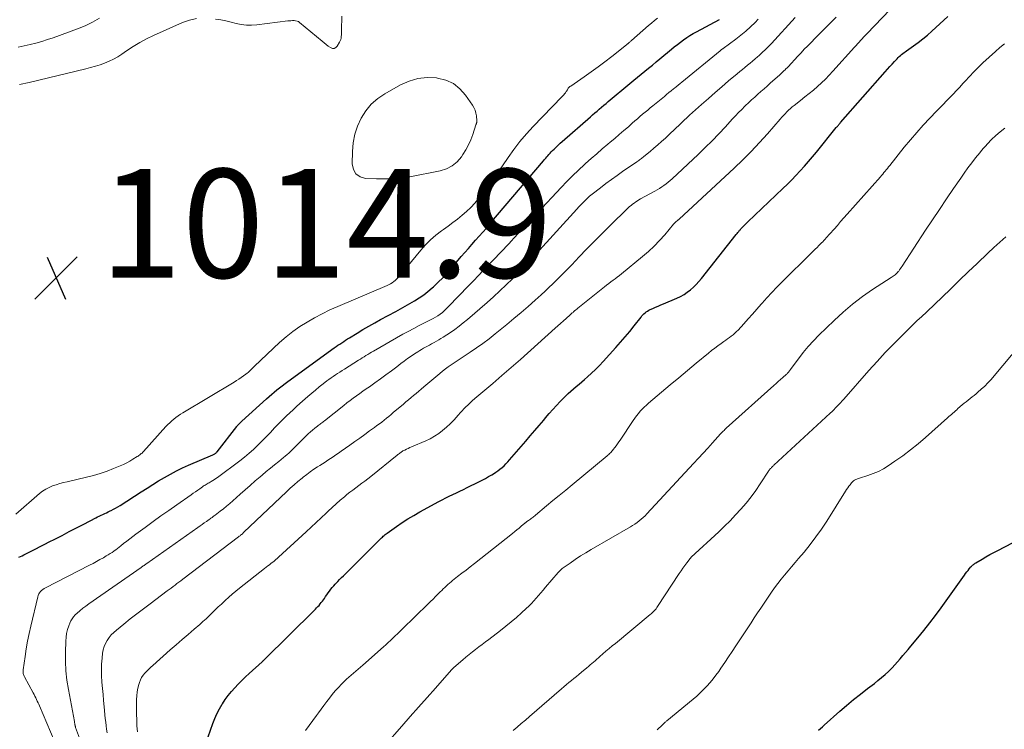
# Model space of a CAD drawing. Units: feet. Extents: x 1915000 to 1920042, y 569997 to 570873.
# Drawn here: x 1917970 to 1918152, y 570322 to 570452 of the extents above; entities that cross this region are included whole.
import ezdxf

# ---------------------------------------------------------------- set-up
doc = ezdxf.new("R2010")
doc.units = ezdxf.units.FT
doc.header["$LTSCALE"] = 100
doc.header["$MEASUREMENT"] = 0
for name, color, linetype, lineweight in [('CONTOUR INDEX', 32, 'Continuous', 25), ('CONTOUR INTERMEDIATE', 40, 'Continuous', 15), ('SPOT ELEVATION', 7, 'Continuous', 15)]:
    doc.layers.add(name, color=color, linetype=linetype, lineweight=lineweight)
doc.styles.add('slant', font='romans.shx', dxfattribs={"oblique": 14.999978})

# ---------------------------------------------------------------- blocks, each defined once
blk = doc.blocks.new('SPOT')
at = {"layer": 'SPOT ELEVATION', "lineweight": 25}
for p, q in [((-3.95, -3.95), (3.86, 3.85)), ((-1.67, 3.81), (1.74, -3.97))]:
    blk.add_line(p, q, dxfattribs=at)

msp = doc.modelspace()

# ---------------------------------------------------------------- linework, layer by layer
at = {"layer": 'CONTOUR INDEX', "flags": 128}
for points, elevation in [([(1918005.06, 570320.12), (1918005.92, 570322.57), (1918006.28, 570323.5), (1918006.67, 570324.4), (1918007.13, 570325.27), (1918007.62, 570326.13), (1918007.68, 570326.23), (1918008.2, 570327), (1918008.75, 570327.76), (1918009.34, 570328.47), (1918009.96, 570329.17), (1918010.61, 570329.84), (1918011.27, 570330.5), (1918011.94, 570331.15), (1918012.62, 570331.78), (1918015, 570333.96), (1918015.05, 570334.01), (1918015.1, 570334.06), (1918015.15, 570334.11), (1918015.2, 570334.15), (1918015.25, 570334.2), (1918015.3, 570334.25), (1918015.35, 570334.3), (1918015.4, 570334.34), (1918024.56, 570343.38), (1918024.79, 570343.61), (1918025.02, 570343.85), (1918025.24, 570344.09), (1918025.46, 570344.33), (1918025.67, 570344.58), (1918025.88, 570344.83), (1918026.08, 570345.09), (1918026.27, 570345.35), (1918026.44, 570345.6), (1918026.67, 570345.94), (1918026.91, 570346.28), (1918027.15, 570346.61), (1918027.39, 570346.95), (1918027.63, 570347.28), (1918027.89, 570347.6), (1918028.16, 570347.91), (1918028.43, 570348.22), (1918028.56, 570348.35), (1918028.91, 570348.71), (1918029.25, 570349.08), (1918029.61, 570349.43), (1918029.96, 570349.79), (1918036.61, 570356.41), (1918036.78, 570356.58), (1918036.95, 570356.74), (1918037.12, 570356.9), (1918037.29, 570357.06), (1918037.47, 570357.21), (1918037.65, 570357.36), (1918037.84, 570357.51), (1918038.03, 570357.64), (1918039.71, 570358.84), (1918040.76, 570359.55), (1918041.82, 570360.24), (1918042.9, 570360.89), (1918044, 570361.51), (1918047.49, 570363.42), (1918048.14, 570363.76), (1918048.78, 570364.09), (1918049.43, 570364.42), (1918050.09, 570364.73), (1918050.74, 570365.04), (1918051.4, 570365.36), (1918052.05, 570365.67), (1918052.71, 570365.99), (1918054.87, 570367.06), (1918055.47, 570367.36), (1918056.07, 570367.68), (1918056.66, 570368.01), (1918057.24, 570368.36), (1918057.56, 570368.55), (1918057.97, 570368.81), (1918058.37, 570369.09), (1918058.76, 570369.39), (1918059.14, 570369.7), (1918059.5, 570370.02), (1918059.86, 570370.36), (1918060.19, 570370.71), (1918060.52, 570371.08), (1918063.49, 570374.53), (1918064.32, 570375.5), (1918065.15, 570376.47), (1918065.97, 570377.45), (1918066.8, 570378.43), (1918067.14, 570378.84), (1918067.8, 570379.61), (1918068.46, 570380.37), (1918069.15, 570381.12), (1918069.85, 570381.85), (1918070.33, 570382.35), (1918070.8, 570382.82), (1918071.28, 570383.28), (1918071.78, 570383.73), (1918072.29, 570384.16), (1918072.8, 570384.59), (1918073.31, 570385.02), (1918073.81, 570385.46), (1918074.31, 570385.89), (1918074.85, 570386.36), (1918075.6, 570387.05), (1918076.34, 570387.75), (1918077.06, 570388.47), (1918077.76, 570389.21), (1918080.09, 570391.75), (1918080.96, 570392.73), (1918081.81, 570393.71), (1918082.64, 570394.72), (1918083.45, 570395.74), (1918084.71, 570397.37), (1918084.88, 570397.58), (1918085.06, 570397.79), (1918085.26, 570397.98), (1918085.47, 570398.16), (1918085.68, 570398.33), (1918085.91, 570398.48), (1918086.15, 570398.62), (1918086.39, 570398.74), (1918086.86, 570398.95), (1918087.35, 570399.17), (1918087.84, 570399.38), (1918088.33, 570399.59), (1918088.82, 570399.8), (1918091.33, 570400.85), (1918091.99, 570401.17), (1918092.63, 570401.52), (1918093.23, 570401.93), (1918093.81, 570402.37), (1918094.36, 570402.86), (1918094.88, 570403.37), (1918095.37, 570403.91), (1918095.85, 570404.47), (1918102.23, 570412.56), (1918102.39, 570412.75), (1918102.54, 570412.95), (1918102.7, 570413.14), (1918102.86, 570413.33), (1918102.99, 570413.48), (1918103.09, 570413.59), (1918103.19, 570413.7), (1918103.29, 570413.81), (1918103.39, 570413.92), (1918103.57, 570414.1), (1918103.77, 570414.3), (1918103.96, 570414.49), (1918104.16, 570414.69), (1918104.36, 570414.88), (1918110.82, 570421.02), (1918111.64, 570421.81), (1918112.44, 570422.62), (1918113.23, 570423.44), (1918114.01, 570424.27), (1918114.77, 570425.12), (1918115.52, 570425.98), (1918116.26, 570426.84), (1918116.99, 570427.72), (1918120.65, 570432.22), (1918120.75, 570432.34), (1918120.85, 570432.46), (1918120.94, 570432.57), (1918121.04, 570432.69), (1918121.14, 570432.81), (1918121.24, 570432.92), (1918121.34, 570433.04), (1918121.44, 570433.15), (1918129.66, 570442.5), (1918130.08, 570442.98), (1918130.51, 570443.45), (1918130.94, 570443.92), (1918131.37, 570444.39), (1918131.85, 570444.91), (1918132.04, 570445.12), (1918132.24, 570445.31), (1918132.46, 570445.5), (1918132.67, 570445.68), (1918132.9, 570445.85), (1918133.12, 570446.02), (1918133.35, 570446.19), (1918133.58, 570446.35), (1918134.87, 570447.27), (1918135.73, 570447.9), (1918136.58, 570448.56), (1918137.4, 570449.25), (1918138.2, 570449.96), (1918141.17, 570452.69)], 1040), ([(1917970.22, 570353.22), (1917970.52, 570353.34), (1917970.82, 570353.47), (1917971.11, 570353.61), (1917971.4, 570353.75), (1917972.49, 570354.3), (1917973.33, 570354.72), (1917974.17, 570355.15), (1917975, 570355.57), (1917975.83, 570356), (1917976.83, 570356.51), (1917978.17, 570357.2), (1917979.5, 570357.89), (1917980.83, 570358.57), (1917982.16, 570359.27), (1917984.38, 570360.42), (1917984.71, 570360.59), (1917985.03, 570360.75), (1917985.36, 570360.91), (1917985.69, 570361.07), (1917986.02, 570361.22), (1917986.35, 570361.38), (1917986.68, 570361.54), (1917987.01, 570361.7), (1917987.2, 570361.79), (1917987.62, 570362.01), (1917988.03, 570362.23), (1917988.44, 570362.47), (1917988.84, 570362.72), (1917992.75, 570365.23), (1917993.81, 570365.9), (1917994.87, 570366.56), (1917995.94, 570367.22), (1917997.02, 570367.86), (1917998.1, 570368.49), (1917999.21, 570369.07), (1918000.33, 570369.62), (1918001.47, 570370.13), (1918005.95, 570372.04), (1918006.05, 570372.09), (1918006.16, 570372.14), (1918006.26, 570372.2), (1918006.36, 570372.27), (1918006.45, 570372.34), (1918006.54, 570372.41), (1918006.62, 570372.5), (1918006.69, 570372.58), (1918010.32, 570377.21), (1918010.42, 570377.35), (1918010.54, 570377.48), (1918010.65, 570377.61), (1918010.77, 570377.74), (1918010.89, 570377.87), (1918011.01, 570377.99), (1918011.14, 570378.11), (1918011.27, 570378.23), (1918015.81, 570382.33), (1918016.28, 570382.74), (1918016.75, 570383.16), (1918017.23, 570383.56), (1918017.72, 570383.96), (1918018.21, 570384.36), (1918018.7, 570384.74), (1918019.2, 570385.12), (1918019.71, 570385.49), (1918028.24, 570391.68), (1918028.59, 570391.93), (1918028.94, 570392.17), (1918029.29, 570392.41), (1918029.64, 570392.65), (1918030, 570392.89), (1918030.36, 570393.12), (1918030.72, 570393.35), (1918031.08, 570393.57), (1918032.48, 570394.42), (1918033.55, 570395.06), (1918034.63, 570395.68), (1918035.71, 570396.3), (1918036.8, 570396.9), (1918039.58, 570398.41), (1918040.45, 570398.89), (1918041.33, 570399.38), (1918042.2, 570399.87), (1918043.06, 570400.37), (1918043.91, 570400.9), (1918044.73, 570401.46), (1918045.51, 570402.07), (1918046.27, 570402.72), (1918046.53, 570402.96), (1918047.39, 570403.77), (1918048.22, 570404.61), (1918049.02, 570405.47), (1918049.81, 570406.35), (1918051.64, 570408.49), (1918052.29, 570409.25), (1918052.94, 570410), (1918053.61, 570410.75), (1918054.27, 570411.5), (1918054.94, 570412.24), (1918055.6, 570412.99), (1918056.25, 570413.75), (1918056.9, 570414.51), (1918066.77, 570426.11), (1918066.97, 570426.34), (1918067.17, 570426.58), (1918067.37, 570426.82), (1918067.57, 570427.06), (1918067.77, 570427.3), (1918067.98, 570427.54), (1918068.19, 570427.77), (1918068.41, 570427.99), (1918068.7, 570428.28), (1918069.07, 570428.64), (1918069.44, 570429), (1918069.82, 570429.35), (1918070.21, 570429.7), (1918075.39, 570434.22), (1918075.8, 570434.57), (1918076.21, 570434.93), (1918076.62, 570435.28), (1918077.03, 570435.64), (1918077.44, 570435.99), (1918077.85, 570436.34), (1918078.27, 570436.69), (1918078.68, 570437.04), (1918082.68, 570440.36), (1918083.36, 570440.93), (1918084.05, 570441.49), (1918084.74, 570442.06), (1918085.43, 570442.62), (1918086.11, 570443.18), (1918086.8, 570443.74), (1918087.49, 570444.31), (1918088.17, 570444.88), (1918090.3, 570446.65), (1918090.84, 570447.1), (1918091.4, 570447.54), (1918091.96, 570447.96), (1918092.53, 570448.38), (1918093.12, 570448.78), (1918093.71, 570449.16), (1918094.32, 570449.52), (1918094.94, 570449.87), (1918099.16, 570452.12)], 1020), ([(1918117.36, 570321.35), (1918117.73, 570321.65), (1918118.09, 570321.96), (1918118.44, 570322.28), (1918121.31, 570324.84), (1918122.55, 570325.92), (1918123.8, 570326.98), (1918125.08, 570328.01), (1918126.38, 570329.02), (1918127.65, 570329.98), (1918128.32, 570330.5), (1918128.97, 570331.04), (1918129.61, 570331.6), (1918130.23, 570332.17), (1918130.36, 570332.3), (1918130.9, 570332.83), (1918131.43, 570333.37), (1918131.94, 570333.93), (1918132.43, 570334.5), (1918132.92, 570335.08), (1918133.41, 570335.65), (1918133.89, 570336.23), (1918134.37, 570336.82), (1918135.65, 570338.35), (1918136.75, 570339.71), (1918137.84, 570341.09), (1918138.89, 570342.49), (1918139.93, 570343.9), (1918144.23, 570349.9), (1918144.44, 570350.19), (1918144.67, 570350.48), (1918144.89, 570350.77), (1918145.12, 570351.06), (1918145.4, 570351.39), (1918145.5, 570351.5), (1918145.6, 570351.61), (1918145.71, 570351.71), (1918145.83, 570351.81), (1918145.95, 570351.9), (1918146.07, 570351.99), (1918146.2, 570352.07), (1918146.33, 570352.15), (1918147.48, 570352.85), (1918148.19, 570353.26), (1918148.9, 570353.67), (1918149.62, 570354.07), (1918150.35, 570354.45), (1918157.07, 570357.94)], 1060)]:
    msp.add_lwpolyline(points, dxfattribs=dict(at, elevation=elevation))
at = {"layer": 'CONTOUR INTERMEDIATE', "flags": 128}
for points, elevation in [([(1918061.67, 570388.83), (1918062.1, 570389.2), (1918062.52, 570389.57), (1918068.92, 570395.31), (1918069.42, 570395.76), (1918069.92, 570396.21), (1918070.42, 570396.66), (1918070.92, 570397.11), (1918071.65, 570397.76), (1918071.79, 570397.88), (1918071.92, 570398), (1918072.06, 570398.12), (1918072.2, 570398.24), (1918072.31, 570398.34), (1918072.5, 570398.51), (1918072.69, 570398.67), (1918072.89, 570398.83), (1918073.08, 570398.99), (1918078.01, 570402.96), (1918078.39, 570403.26), (1918078.78, 570403.56), (1918079.17, 570403.84), (1918079.56, 570404.13), (1918079.96, 570404.41), (1918080.35, 570404.7), (1918080.73, 570405), (1918081.11, 570405.31), (1918084.98, 570408.49), (1918086.06, 570409.43), (1918087.11, 570410.41), (1918088.11, 570411.45), (1918089.07, 570412.52), (1918090.71, 570414.46), (1918090.82, 570414.58), (1918090.94, 570414.71), (1918091.06, 570414.82), (1918091.19, 570414.93), (1918091.35, 570415.07), (1918091.4, 570415.11), (1918091.45, 570415.15), (1918091.5, 570415.19), (1918091.56, 570415.23), (1918091.61, 570415.26), (1918091.66, 570415.3), (1918091.71, 570415.35), (1918091.76, 570415.39), (1918101.83, 570424.74), (1918103.43, 570426.28), (1918105, 570427.85), (1918106.52, 570429.46), (1918108, 570431.11), (1918110.33, 570433.78), (1918110.63, 570434.12), (1918110.93, 570434.45), (1918111.23, 570434.78), (1918111.54, 570435.11), (1918111.86, 570435.43), (1918112.19, 570435.73), (1918112.53, 570436.02), (1918112.88, 570436.3), (1918114.09, 570437.24), (1918114.88, 570437.86), (1918115.67, 570438.49), (1918116.43, 570439.13), (1918117.19, 570439.79), (1918117.93, 570440.47), (1918118.65, 570441.16), (1918119.35, 570441.88), (1918120.04, 570442.62), (1918124, 570447.01), (1918124.28, 570447.32), (1918124.56, 570447.63), (1918124.84, 570447.94), (1918125.12, 570448.25), (1918125.4, 570448.56), (1918125.68, 570448.86), (1918125.97, 570449.17), (1918126.25, 570449.47), (1918133.38, 570456.96)], 1036), ([(1917986.49, 570320.87), (1917986.38, 570321.53), (1917986.28, 570322.19), (1917986.2, 570322.85), (1917986.13, 570323.52), (1917985.94, 570325.67), (1917985.83, 570326.8), (1917985.73, 570327.93), (1917985.62, 570329.06), (1917985.52, 570330.19), (1917985.51, 570330.28), (1917985.44, 570331.36), (1917985.41, 570332.45), (1917985.45, 570333.53), (1917985.53, 570334.62), (1917985.63, 570335.51), (1917985.74, 570336.14), (1917985.91, 570336.74), (1917986.16, 570337.32), (1917986.46, 570337.87), (1917986.84, 570338.4), (1917987.24, 570338.89), (1917987.69, 570339.34), (1917988.17, 570339.77), (1917989.54, 570340.87), (1917990.73, 570341.82), (1917991.93, 570342.76), (1917993.14, 570343.69), (1917994.36, 570344.61), (1917997.54, 570346.99), (1917997.9, 570347.26), (1917998.26, 570347.52), (1917998.61, 570347.79), (1917998.97, 570348.06), (1917999.32, 570348.33), (1917999.68, 570348.6), (1918000.04, 570348.87), (1918000.39, 570349.14), (1918010.66, 570356.94), (1918010.79, 570357.04), (1918010.92, 570357.14), (1918011.04, 570357.24), (1918011.17, 570357.34), (1918011.29, 570357.45), (1918011.41, 570357.56), (1918011.53, 570357.67), (1918011.65, 570357.78), (1918019.45, 570365.23), (1918020.15, 570365.88), (1918020.86, 570366.52), (1918021.59, 570367.14), (1918022.33, 570367.75), (1918022.55, 570367.92), (1918023.19, 570368.42), (1918023.85, 570368.91), (1918024.52, 570369.37), (1918025.2, 570369.82), (1918025.58, 570370.06), (1918026.08, 570370.38), (1918026.58, 570370.7), (1918027.08, 570371.02), (1918027.57, 570371.35), (1918028.07, 570371.68), (1918028.56, 570372.01), (1918029.05, 570372.35), (1918029.54, 570372.69), (1918031.15, 570373.82), (1918032.06, 570374.46), (1918032.97, 570375.11), (1918033.87, 570375.76), (1918034.77, 570376.41), (1918035.68, 570377.07), (1918036.12, 570377.39), (1918036.56, 570377.72), (1918037, 570378.06), (1918037.43, 570378.4), (1918037.86, 570378.75), (1918038.29, 570379.1), (1918038.71, 570379.45), (1918039.13, 570379.8), (1918040.99, 570381.37), (1918041.46, 570381.76), (1918041.92, 570382.15), (1918042.39, 570382.55), (1918042.86, 570382.94), (1918043.33, 570383.33), (1918043.8, 570383.72), (1918044.27, 570384.12), (1918044.74, 570384.51), (1918047.67, 570386.99), (1918048.19, 570387.41), (1918048.71, 570387.82), (1918049.24, 570388.21), (1918049.78, 570388.6), (1918050.33, 570388.97), (1918050.88, 570389.34), (1918051.43, 570389.71), (1918051.98, 570390.07), (1918053.26, 570390.91), (1918054.44, 570391.7), (1918055.6, 570392.52), (1918056.74, 570393.38), (1918057.86, 570394.26), (1918059.99, 570395.99), (1918061.32, 570397.09), (1918062.64, 570398.2), (1918063.94, 570399.33), (1918065.23, 570400.47), (1918066.32, 570401.46), (1918067.05, 570402.12), (1918067.77, 570402.8), (1918068.48, 570403.48), (1918069.19, 570404.17), (1918069.89, 570404.87), (1918070.59, 570405.57), (1918071.28, 570406.28), (1918071.96, 570407), (1918073.33, 570408.44), (1918074.7, 570409.87), (1918076.08, 570411.29), (1918077.48, 570412.7), (1918078.9, 570414.09), (1918082.36, 570417.45), (1918082.62, 570417.69), (1918082.89, 570417.92), (1918083.16, 570418.14), (1918083.45, 570418.35), (1918083.74, 570418.55), (1918084.04, 570418.74), (1918084.34, 570418.92), (1918084.64, 570419.1), (1918087.27, 570420.54), (1918087.7, 570420.78), (1918088.12, 570421.04), (1918088.53, 570421.31), (1918088.94, 570421.59), (1918089.34, 570421.88), (1918089.72, 570422.18), (1918090.1, 570422.5), (1918090.47, 570422.83), (1918095.24, 570427.31), (1918096.53, 570428.54), (1918097.79, 570429.8), (1918099.02, 570431.08), (1918100.23, 570432.37), (1918101.5, 570433.76), (1918102.07, 570434.38), (1918102.65, 570434.98), (1918103.24, 570435.58), (1918103.84, 570436.17), (1918103.94, 570436.27), (1918104.5, 570436.8), (1918105.06, 570437.33), (1918105.63, 570437.84), (1918106.2, 570438.35), (1918106.78, 570438.85), (1918107.35, 570439.36), (1918107.93, 570439.87), (1918108.5, 570440.38), (1918110.24, 570441.93), (1918110.43, 570442.11), (1918110.63, 570442.29), (1918110.82, 570442.48), (1918111.02, 570442.66), (1918111.21, 570442.85), (1918111.39, 570443.04), (1918111.58, 570443.24), (1918111.76, 570443.43), (1918113.57, 570445.38), (1918114.16, 570446), (1918114.75, 570446.63), (1918115.34, 570447.24), (1918115.94, 570447.85), (1918116.85, 570448.77), (1918117, 570448.92), (1918117.15, 570449.07), (1918117.3, 570449.22), (1918117.45, 570449.37), (1918118.31, 570450.23), (1918118.89, 570450.81), (1918119.47, 570451.39), (1918120.05, 570451.97), (1918120.63, 570452.55)], 1032), ([(1918006.41, 570452.18), (1918007.37, 570452.03), (1918008.33, 570451.85), (1918009.27, 570451.64), (1918010.22, 570451.41), (1918011.16, 570451.22), (1918012.11, 570451.1), (1918013.06, 570451.09), (1918014.02, 570451.15), (1918019.73, 570451.85), (1918020.02, 570451.88), (1918020.3, 570451.9), (1918020.59, 570451.92), (1918020.88, 570451.93), (1918021.15, 570451.9), (1918021.42, 570451.84), (1918021.66, 570451.72), (1918021.89, 570451.57), (1918026.03, 570448.12), (1918026.4, 570447.81), (1918026.78, 570447.52), (1918027.16, 570447.23), (1918027.55, 570446.94), (1918027.91, 570446.81), (1918028.24, 570446.8), (1918028.54, 570446.95), (1918028.82, 570447.21), (1918029.24, 570447.92), (1918029.37, 570448.17), (1918029.47, 570448.43), (1918029.52, 570448.7), (1918029.56, 570448.98), (1918029.57, 570449.27), (1918029.58, 570449.55), (1918029.58, 570449.84), (1918029.59, 570450.13), (1918029.64, 570452.76)], 1012), ([(1918007.86, 570362.1), (1918008.44, 570362.58), (1918009.02, 570363.07), (1918009.59, 570363.57), (1918010.96, 570364.8), (1918011.88, 570365.61), (1918012.79, 570366.41), (1918013.72, 570367.21), (1918014.64, 570368), (1918015, 570368.3), (1918015.75, 570368.93), (1918016.52, 570369.56), (1918017.28, 570370.19), (1918018.05, 570370.81), (1918018.92, 570371.52), (1918019.25, 570371.79), (1918019.58, 570372.07), (1918019.9, 570372.35), (1918020.21, 570372.65), (1918020.52, 570372.94), (1918020.83, 570373.24), (1918021.14, 570373.54), (1918021.44, 570373.85), (1918023.12, 570375.54), (1918023.49, 570375.9), (1918023.87, 570376.25), (1918024.27, 570376.59), (1918024.67, 570376.92), (1918025.16, 570377.31), (1918025.32, 570377.44), (1918025.48, 570377.56), (1918025.64, 570377.69), (1918025.81, 570377.81), (1918025.97, 570377.93), (1918026.14, 570378.05), (1918026.3, 570378.17), (1918026.46, 570378.3), (1918030.02, 570381.11), (1918030.6, 570381.56), (1918031.18, 570382), (1918031.76, 570382.44), (1918032.35, 570382.87), (1918032.95, 570383.29), (1918033.54, 570383.72), (1918034.14, 570384.14), (1918034.74, 570384.56), (1918035.76, 570385.27), (1918036.77, 570386), (1918037.78, 570386.73), (1918038.77, 570387.48), (1918039.76, 570388.24), (1918040.51, 570388.82), (1918041.12, 570389.28), (1918041.75, 570389.74), (1918042.39, 570390.18), (1918043.03, 570390.61), (1918043.64, 570391), (1918043.99, 570391.21), (1918044.34, 570391.43), (1918044.7, 570391.63), (1918045.06, 570391.83), (1918045.43, 570392.03), (1918045.79, 570392.23), (1918046.15, 570392.43), (1918046.51, 570392.63), (1918046.64, 570392.7), (1918047.07, 570392.94), (1918047.49, 570393.19), (1918047.9, 570393.44), (1918048.32, 570393.7), (1918049.63, 570394.56), (1918050.44, 570395.1), (1918051.24, 570395.68), (1918052.01, 570396.28), (1918052.76, 570396.9), (1918056.39, 570400.04), (1918057.58, 570401.1), (1918058.76, 570402.17), (1918059.91, 570403.27), (1918061.04, 570404.39), (1918062.16, 570405.53), (1918063.26, 570406.68), (1918064.35, 570407.84), (1918065.43, 570409.02), (1918072.88, 570417.23), (1918073.26, 570417.64), (1918073.65, 570418.04), (1918074.04, 570418.44), (1918074.43, 570418.84), (1918074.79, 570419.18), (1918075.02, 570419.4), (1918075.25, 570419.6), (1918075.48, 570419.8), (1918075.72, 570419.99), (1918077.24, 570421.16), (1918078.25, 570421.93), (1918079.27, 570422.68), (1918080.3, 570423.42), (1918081.33, 570424.15), (1918083.95, 570425.95), (1918084.12, 570426.07), (1918084.28, 570426.18), (1918084.45, 570426.3), (1918084.62, 570426.42), (1918084.78, 570426.54), (1918084.94, 570426.66), (1918085.1, 570426.79), (1918085.26, 570426.91), (1918086.39, 570427.83), (1918087.1, 570428.43), (1918087.81, 570429.03), (1918088.5, 570429.65), (1918089.19, 570430.28), (1918089.72, 570430.78), (1918090.21, 570431.24), (1918090.7, 570431.7), (1918091.18, 570432.17), (1918091.66, 570432.64), (1918092.15, 570433.12), (1918092.63, 570433.58), (1918093.13, 570434.04), (1918093.63, 570434.49), (1918095.87, 570436.49), (1918097.1, 570437.58), (1918098.34, 570438.67), (1918099.59, 570439.74), (1918100.84, 570440.81), (1918102.43, 570442.15), (1918102.89, 570442.54), (1918103.36, 570442.93), (1918103.83, 570443.31), (1918104.31, 570443.7), (1918104.78, 570444.08), (1918105.25, 570444.47), (1918105.71, 570444.86), (1918106.17, 570445.26), (1918106.45, 570445.5), (1918107.03, 570446.03), (1918107.61, 570446.58), (1918108.16, 570447.14), (1918108.7, 570447.72), (1918113.05, 570452.51)], 1028), ([(1917969.65, 570361.11), (1917974.05, 570364.91), (1917974.6, 570365.34), (1917975.17, 570365.72), (1917975.78, 570366.03), (1917976.42, 570366.3), (1917977.08, 570366.53), (1917977.74, 570366.74), (1917978.41, 570366.92), (1917979.09, 570367.08), (1917982.68, 570367.89), (1917983.96, 570368.21), (1917985.21, 570368.57), (1917986.45, 570369.01), (1917987.67, 570369.49), (1917988.89, 570370), (1917989.49, 570370.27), (1917990.07, 570370.56), (1917990.65, 570370.87), (1917991.21, 570371.2), (1917992.01, 570371.69), (1917992.16, 570371.8), (1917992.32, 570371.9), (1917992.47, 570372.01), (1917992.62, 570372.12), (1917992.76, 570372.24), (1917992.9, 570372.36), (1917993.03, 570372.49), (1917993.16, 570372.62), (1917997.3, 570377.21), (1917997.65, 570377.58), (1917998, 570377.93), (1917998.37, 570378.27), (1917998.75, 570378.6), (1917999.14, 570378.92), (1917999.55, 570379.22), (1917999.96, 570379.5), (1918000.39, 570379.77), (1918009.83, 570385.41), (1918010.28, 570385.68), (1918010.72, 570385.97), (1918011.16, 570386.26), (1918011.58, 570386.57), (1918012, 570386.87), (1918012.21, 570387.03), (1918012.42, 570387.2), (1918012.62, 570387.38), (1918012.81, 570387.56), (1918013, 570387.75), (1918013.19, 570387.94), (1918013.38, 570388.13), (1918013.58, 570388.31), (1918018.21, 570392.68), (1918019.39, 570393.72), (1918020.63, 570394.71), (1918021.92, 570395.62), (1918023.26, 570396.46), (1918024.65, 570397.24), (1918026.05, 570397.98), (1918027.48, 570398.67), (1918028.93, 570399.32), (1918038.03, 570403.2), (1918038.34, 570403.35), (1918038.64, 570403.51), (1918038.93, 570403.69), (1918039.2, 570403.89), (1918039.47, 570404.11), (1918039.72, 570404.34), (1918039.96, 570404.58), (1918040.19, 570404.84), (1918044.22, 570409.7), (1918045.08, 570410.67), (1918045.99, 570411.58), (1918046.97, 570412.42), (1918048, 570413.21), (1918048.35, 570413.46), (1918049.23, 570414.1), (1918050.1, 570414.75), (1918050.95, 570415.41), (1918051.8, 570416.09), (1918052.61, 570416.8), (1918053.39, 570417.55), (1918054.11, 570418.35), (1918054.79, 570419.19), (1918055.94, 570420.71), (1918057.05, 570422.19), (1918058.14, 570423.68), (1918059.2, 570425.19), (1918060.25, 570426.71), (1918061.32, 570428.21), (1918062.44, 570429.68), (1918063.63, 570431.08), (1918064.88, 570432.44), (1918070.15, 570437.9), (1918070.32, 570438.08), (1918070.49, 570438.27), (1918070.65, 570438.46), (1918070.8, 570438.65), (1918070.96, 570438.85), (1918071.03, 570438.95), (1918071.1, 570439.05), (1918071.15, 570439.16), (1918071.2, 570439.27), (1918071.22, 570439.3), (1918071.26, 570439.39), (1918071.31, 570439.48), (1918071.38, 570439.55), (1918071.45, 570439.63), (1918071.53, 570439.7), (1918071.61, 570439.76), (1918071.7, 570439.82), (1918071.78, 570439.88), (1918074.23, 570441.55), (1918075.53, 570442.46), (1918076.81, 570443.38), (1918078.08, 570444.34), (1918079.33, 570445.31), (1918082.02, 570447.45), (1918082.09, 570447.5), (1918082.15, 570447.55), (1918082.21, 570447.61), (1918082.28, 570447.66), (1918082.34, 570447.71), (1918082.4, 570447.76), (1918082.46, 570447.81), (1918082.52, 570447.87), (1918082.59, 570447.93), (1918082.69, 570448.02), (1918082.79, 570448.11), (1918082.89, 570448.19), (1918082.98, 570448.28), (1918086.09, 570451.02), (1918086.63, 570451.47), (1918087.17, 570451.92), (1918087.74, 570452.34)], 1016), ([(1917985.08, 570452.35), (1917983.78, 570451.61), (1917982.43, 570450.98), (1917981.04, 570450.41), (1917976.56, 570448.77), (1917975.5, 570448.41), (1917974.44, 570448.08), (1917973.36, 570447.79), (1917972.28, 570447.53), (1917971.18, 570447.3), (1917970.1, 570447.05)], 1012), ([(1917970.37, 570440.13), (1917970.95, 570440.27), (1917971.53, 570440.4), (1917972.11, 570440.54), (1917982.56, 570443.05), (1917983.43, 570443.27), (1917984.3, 570443.52), (1917985.16, 570443.79), (1917986.01, 570444.09), (1917986.84, 570444.43), (1917987.65, 570444.82), (1917988.43, 570445.26), (1917989.18, 570445.76), (1917990.05, 570446.37), (1917991.24, 570447.17), (1917992.46, 570447.91), (1917993.73, 570448.58), (1917995.02, 570449.2), (1918000.34, 570451.55), (1918001.62, 570451.99), (1918002.92, 570452.28)], 1012), ([(1917977.4, 570317.85), (1917974.01, 570325.83), (1917973.89, 570326.12), (1917973.76, 570326.42), (1917973.62, 570326.71), (1917973.48, 570327), (1917973.47, 570327.03), (1917973.32, 570327.33), (1917973.17, 570327.63), (1917973.02, 570327.93), (1917972.86, 570328.23), (1917971.27, 570331.16), (1917971.19, 570331.31), (1917971.13, 570331.47), (1917971.08, 570331.62), (1917971.04, 570331.79), (1917971.02, 570331.95), (1917971.01, 570332.12), (1917971.01, 570332.29), (1917971.03, 570332.45), (1917971.36, 570334.94), (1917971.58, 570336.34), (1917971.82, 570337.74), (1917972.1, 570339.13), (1917972.41, 570340.52), (1917973.71, 570345.91), (1917973.8, 570346.17), (1917973.91, 570346.42), (1917974.05, 570346.65), (1917974.22, 570346.87), (1917974.42, 570347.07), (1917974.63, 570347.25), (1917974.86, 570347.41), (1917975.1, 570347.55), (1917983.24, 570351.73), (1917983.88, 570352.06), (1917984.52, 570352.4), (1917985.15, 570352.75), (1917985.78, 570353.1), (1917986.32, 570353.41), (1917986.67, 570353.62), (1917987.02, 570353.84), (1917987.37, 570354.07), (1917987.71, 570354.31), (1917987.76, 570354.34), (1917988.07, 570354.57), (1917988.38, 570354.8), (1917988.68, 570355.04), (1917988.99, 570355.27), (1917989.5, 570355.69), (1917990.07, 570356.13), (1917990.63, 570356.57), (1917991.2, 570357), (1917991.78, 570357.43), (1917993.49, 570358.68), (1917994.93, 570359.73), (1917996.37, 570360.77), (1917997.82, 570361.79), (1917999.27, 570362.82), (1918001.92, 570364.66), (1918002.32, 570364.94), (1918002.73, 570365.23), (1918003.13, 570365.51), (1918003.53, 570365.79), (1918004, 570366.12), (1918004.17, 570366.24), (1918004.34, 570366.36), (1918004.52, 570366.47), (1918004.7, 570366.58), (1918004.88, 570366.68), (1918005.06, 570366.79), (1918005.24, 570366.9), (1918005.42, 570367), (1918005.64, 570367.13), (1918005.93, 570367.3), (1918006.21, 570367.48), (1918006.49, 570367.67), (1918006.76, 570367.86), (1918010.87, 570370.93), (1918011.73, 570371.6), (1918012.58, 570372.3), (1918013.39, 570373.03), (1918014.19, 570373.79), (1918014.42, 570374.02), (1918015.08, 570374.68), (1918015.73, 570375.35), (1918016.38, 570376.02), (1918017.02, 570376.7), (1918017.17, 570376.86), (1918017.74, 570377.46), (1918018.32, 570378.05), (1918018.91, 570378.63), (1918019.5, 570379.2), (1918020.1, 570379.77), (1918020.71, 570380.33), (1918021.32, 570380.89), (1918021.93, 570381.44), (1918023.42, 570382.76), (1918024.11, 570383.36), (1918024.8, 570383.95), (1918025.51, 570384.52), (1918026.23, 570385.09), (1918026.91, 570385.61), (1918027.29, 570385.9), (1918027.68, 570386.19), (1918028.08, 570386.46), (1918028.48, 570386.73), (1918028.89, 570387), (1918029.3, 570387.26), (1918029.71, 570387.52), (1918030.12, 570387.78), (1918032.73, 570389.41), (1918033.07, 570389.63), (1918033.41, 570389.84), (1918033.75, 570390.06), (1918034.09, 570390.27), (1918034.43, 570390.49), (1918034.78, 570390.7), (1918035.12, 570390.9), (1918035.47, 570391.1), (1918040.9, 570394.2), (1918041.89, 570394.74), (1918042.88, 570395.28), (1918043.89, 570395.8), (1918044.9, 570396.31), (1918046, 570396.85), (1918046.46, 570397.09), (1918046.9, 570397.34), (1918047.34, 570397.62), (1918047.76, 570397.92), (1918048.16, 570398.24), (1918048.56, 570398.57), (1918048.94, 570398.92), (1918049.3, 570399.29), (1918052.96, 570403.11), (1918053.87, 570404.06), (1918054.78, 570405.01), (1918055.69, 570405.95), (1918056.6, 570406.9), (1918057.64, 570407.97), (1918058.03, 570408.38), (1918058.42, 570408.79), (1918058.81, 570409.2), (1918059.2, 570409.61), (1918059.4, 570409.82), (1918059.88, 570410.34), (1918060.36, 570410.85), (1918060.85, 570411.37), (1918061.33, 570411.89), (1918070.02, 570421.22), (1918071.05, 570422.3), (1918072.11, 570423.37), (1918073.2, 570424.41), (1918074.3, 570425.43), (1918074.52, 570425.62), (1918075.53, 570426.53), (1918076.56, 570427.42), (1918077.59, 570428.31), (1918078.63, 570429.19), (1918079.02, 570429.52), (1918079.87, 570430.23), (1918080.71, 570430.95), (1918081.54, 570431.67), (1918082.38, 570432.4), (1918083.1, 570433.05), (1918083.57, 570433.46), (1918084.04, 570433.86), (1918084.51, 570434.27), (1918084.98, 570434.67), (1918085.46, 570435.07), (1918085.94, 570435.46), (1918086.42, 570435.86), (1918086.9, 570436.25), (1918089.01, 570437.97), (1918089.43, 570438.31), (1918089.86, 570438.66), (1918090.28, 570439), (1918090.7, 570439.35), (1918090.85, 570439.47), (1918091.2, 570439.75), (1918091.54, 570440.04), (1918091.89, 570440.32), (1918092.23, 570440.6), (1918099.25, 570446.36), (1918099.33, 570446.41), (1918099.4, 570446.47), (1918099.47, 570446.53), (1918099.55, 570446.58), (1918099.63, 570446.64), (1918099.7, 570446.69), (1918099.78, 570446.75), (1918099.85, 570446.8), (1918102.13, 570448.5), (1918103.06, 570449.23), (1918103.97, 570449.98), (1918104.85, 570450.77), (1918105.7, 570451.59), (1918106.25, 570452.15)], 1024), ([(1918022.97, 570321.29), (1918023.65, 570322.22), (1918024.33, 570323.15), (1918025.01, 570324.07), (1918025.37, 570324.56), (1918025.86, 570325.25), (1918026.37, 570325.93), (1918026.87, 570326.61), (1918027.38, 570327.28), (1918027.9, 570327.95), (1918028.45, 570328.59), (1918029.02, 570329.22), (1918029.6, 570329.82), (1918030.11, 570330.33), (1918030.52, 570330.72), (1918030.93, 570331.1), (1918031.36, 570331.47), (1918031.79, 570331.84), (1918032.23, 570332.2), (1918032.66, 570332.57), (1918033.09, 570332.94), (1918033.52, 570333.31), (1918037.31, 570336.69), (1918037.75, 570337.08), (1918038.19, 570337.48), (1918038.62, 570337.89), (1918039.04, 570338.3), (1918039.47, 570338.71), (1918039.89, 570339.12), (1918040.32, 570339.53), (1918040.74, 570339.94), (1918045.53, 570344.58), (1918046, 570345.04), (1918046.46, 570345.49), (1918046.92, 570345.96), (1918047.38, 570346.42), (1918047.75, 570346.79), (1918048.03, 570347.07), (1918048.31, 570347.35), (1918048.59, 570347.62), (1918048.87, 570347.89), (1918049.16, 570348.16), (1918049.45, 570348.42), (1918049.75, 570348.67), (1918050.05, 570348.92), (1918050.97, 570349.63), (1918051.74, 570350.23), (1918052.51, 570350.83), (1918053.27, 570351.43), (1918054.04, 570352.03), (1918061.08, 570357.58), (1918061.48, 570357.89), (1918061.88, 570358.22), (1918062.28, 570358.54), (1918062.67, 570358.87), (1918063.36, 570359.46), (1918063.4, 570359.49), (1918063.45, 570359.53), (1918063.49, 570359.57), (1918063.54, 570359.61), (1918063.59, 570359.64), (1918063.64, 570359.68), (1918063.68, 570359.72), (1918063.73, 570359.75), (1918064.02, 570359.95), (1918064.18, 570360.07), (1918064.35, 570360.18), (1918064.51, 570360.3), (1918064.68, 570360.42), (1918064.84, 570360.55), (1918065, 570360.67), (1918065.16, 570360.8), (1918065.32, 570360.93), (1918067.34, 570362.62), (1918068.51, 570363.6), (1918069.68, 570364.57), (1918070.85, 570365.54), (1918072.02, 570366.51), (1918078.46, 570371.84), (1918078.62, 570371.97), (1918078.77, 570372.11), (1918078.92, 570372.25), (1918079.07, 570372.39), (1918079.21, 570372.53), (1918079.35, 570372.68), (1918079.48, 570372.84), (1918079.61, 570373), (1918079.87, 570373.35), (1918080.12, 570373.69), (1918080.37, 570374.04), (1918080.61, 570374.39), (1918080.85, 570374.74), (1918083.27, 570378.34), (1918083.57, 570378.78), (1918083.89, 570379.21), (1918084.23, 570379.63), (1918084.57, 570380.04), (1918084.93, 570380.43), (1918085.31, 570380.82), (1918085.7, 570381.18), (1918086.1, 570381.54), (1918088.47, 570383.54), (1918090.06, 570384.88), (1918091.66, 570386.21), (1918093.27, 570387.55), (1918094.88, 570388.87), (1918097.14, 570390.73), (1918097.7, 570391.19), (1918098.28, 570391.64), (1918098.86, 570392.07), (1918099.45, 570392.5), (1918099.95, 570392.85), (1918100.29, 570393.09), (1918100.64, 570393.34), (1918100.98, 570393.6), (1918101.32, 570393.85), (1918101.65, 570394.12), (1918101.97, 570394.39), (1918102.27, 570394.69), (1918102.57, 570394.99), (1918103.61, 570396.14), (1918104.41, 570397.02), (1918105.21, 570397.92), (1918106.01, 570398.81), (1918106.8, 570399.72), (1918106.98, 570399.92), (1918107.86, 570400.92), (1918108.76, 570401.91), (1918109.69, 570402.87), (1918110.63, 570403.82), (1918116.07, 570409.16), (1918116.42, 570409.51), (1918116.77, 570409.85), (1918117.11, 570410.19), (1918117.46, 570410.53), (1918117.69, 570410.77), (1918117.92, 570411), (1918118.15, 570411.23), (1918118.37, 570411.46), (1918118.59, 570411.7), (1918118.8, 570411.94), (1918119.02, 570412.18), (1918119.23, 570412.42), (1918119.45, 570412.66), (1918120.23, 570413.55), (1918120.84, 570414.24), (1918121.45, 570414.93), (1918122.05, 570415.61), (1918122.66, 570416.3), (1918128.77, 570423.17), (1918128.99, 570423.43), (1918129.21, 570423.68), (1918129.42, 570423.94), (1918129.64, 570424.2), (1918129.85, 570424.47), (1918130.06, 570424.73), (1918130.27, 570424.99), (1918130.48, 570425.26), (1918133.16, 570428.63), (1918134.28, 570430), (1918135.44, 570431.35), (1918136.63, 570432.67), (1918137.85, 570433.96), (1918139.1, 570435.24), (1918139.71, 570435.87), (1918140.33, 570436.5), (1918140.95, 570437.13), (1918141.56, 570437.76), (1918142.18, 570438.39), (1918142.78, 570439.03), (1918143.38, 570439.68), (1918143.96, 570440.34), (1918144.35, 570440.78), (1918145.13, 570441.64), (1918145.94, 570442.49), (1918146.77, 570443.31), (1918147.62, 570444.12), (1918149.94, 570446.23), (1918150.75, 570446.95), (1918151.59, 570447.66)], 1044), ([(1918037.6, 570318.57), (1918040.7, 570322.1), (1918042.24, 570323.85), (1918043.79, 570325.6), (1918045.33, 570327.35), (1918046.87, 570329.1), (1918049.86, 570332.49), (1918049.91, 570332.54), (1918049.96, 570332.59), (1918050.01, 570332.65), (1918050.06, 570332.7), (1918050.12, 570332.75), (1918050.17, 570332.8), (1918050.22, 570332.85), (1918050.28, 570332.9), (1918051.92, 570334.31), (1918052.5, 570334.8), (1918053.08, 570335.28), (1918053.68, 570335.75), (1918054.27, 570336.22), (1918054.88, 570336.68), (1918055.48, 570337.14), (1918056.08, 570337.6), (1918056.68, 570338.06), (1918058.86, 570339.73), (1918059.85, 570340.51), (1918060.82, 570341.3), (1918061.77, 570342.12), (1918062.71, 570342.95), (1918063.59, 570343.75), (1918064.07, 570344.21), (1918064.54, 570344.67), (1918064.99, 570345.15), (1918065.43, 570345.64), (1918065.87, 570346.14), (1918066.3, 570346.64), (1918066.73, 570347.15), (1918067.16, 570347.65), (1918069.46, 570350.39), (1918069.64, 570350.58), (1918069.82, 570350.76), (1918070.01, 570350.93), (1918070.22, 570351.09), (1918071.66, 570352.12), (1918072.6, 570352.78), (1918073.56, 570353.41), (1918074.53, 570354.01), (1918075.52, 570354.6), (1918082.75, 570358.75), (1918083.17, 570359), (1918083.58, 570359.27), (1918083.98, 570359.55), (1918084.37, 570359.85), (1918084.74, 570360.16), (1918085.11, 570360.49), (1918085.46, 570360.83), (1918085.8, 570361.18), (1918094.4, 570370.43), (1918095.27, 570371.38), (1918096.14, 570372.32), (1918097.01, 570373.27), (1918097.87, 570374.23), (1918099.35, 570375.86), (1918099.47, 570376), (1918099.6, 570376.13), (1918099.73, 570376.27), (1918099.86, 570376.4), (1918100, 570376.53), (1918100.13, 570376.66), (1918100.27, 570376.79), (1918100.41, 570376.92), (1918109.16, 570384.76), (1918109.57, 570385.13), (1918109.98, 570385.5), (1918110.39, 570385.87), (1918110.8, 570386.24), (1918111.42, 570386.8), (1918111.52, 570386.89), (1918111.62, 570386.99), (1918111.72, 570387.09), (1918111.81, 570387.2), (1918111.9, 570387.31), (1918111.99, 570387.41), (1918112.07, 570387.53), (1918112.16, 570387.64), (1918113.7, 570389.71), (1918114.58, 570390.83), (1918115.49, 570391.93), (1918116.46, 570392.98), (1918117.45, 570394.01), (1918120.26, 570396.76), (1918121.93, 570398.3), (1918123.65, 570399.76), (1918125.45, 570401.13), (1918127.31, 570402.42), (1918130.76, 570404.67), (1918130.94, 570404.79), (1918131.11, 570404.91), (1918131.29, 570405.03), (1918131.46, 570405.15), (1918131.63, 570405.28), (1918131.78, 570405.42), (1918131.92, 570405.57), (1918132.05, 570405.74), (1918132.13, 570405.84), (1918132.28, 570406.06), (1918132.44, 570406.28), (1918132.59, 570406.51), (1918132.75, 570406.74), (1918137.05, 570413.33), (1918138.33, 570415.26), (1918139.61, 570417.18), (1918140.91, 570419.1), (1918142.22, 570421.01), (1918143.54, 570422.92), (1918144.2, 570423.86), (1918144.88, 570424.8), (1918145.57, 570425.72), (1918146.27, 570426.64), (1918147.03, 570427.6), (1918147.37, 570428.02), (1918147.72, 570428.44), (1918148.09, 570428.84), (1918148.46, 570429.24), (1918149.22, 570430.01), (1918149.99, 570430.76), (1918150.8, 570431.48), (1918151.64, 570432.15)], 1048), ([(1918061.16, 570321.3), (1918061.92, 570321.94), (1918062.68, 570322.59), (1918063.43, 570323.23), (1918064.18, 570323.88), (1918070.08, 570328.97), (1918070.53, 570329.35), (1918070.98, 570329.74), (1918071.44, 570330.12), (1918071.9, 570330.5), (1918072.36, 570330.88), (1918072.82, 570331.26), (1918073.28, 570331.63), (1918073.74, 570332.01), (1918074.76, 570332.86), (1918075.07, 570333.11), (1918075.37, 570333.37), (1918075.67, 570333.63), (1918075.96, 570333.89), (1918076.26, 570334.15), (1918076.56, 570334.41), (1918076.86, 570334.67), (1918077.16, 570334.93), (1918077.69, 570335.4), (1918078.26, 570335.89), (1918078.83, 570336.37), (1918079.41, 570336.86), (1918079.99, 570337.34), (1918086.41, 570342.64), (1918086.6, 570342.8), (1918086.79, 570342.97), (1918086.97, 570343.15), (1918087.15, 570343.33), (1918087.32, 570343.52), (1918087.48, 570343.71), (1918087.63, 570343.91), (1918087.77, 570344.12), (1918091.73, 570350.19), (1918092.07, 570350.68), (1918092.41, 570351.17), (1918092.76, 570351.65), (1918093.12, 570352.13), (1918093.77, 570352.96), (1918093.82, 570353.02), (1918093.86, 570353.07), (1918093.91, 570353.12), (1918093.96, 570353.17), (1918099.01, 570357.86), (1918100.07, 570358.87), (1918101.11, 570359.91), (1918102.11, 570360.97), (1918103.1, 570362.05), (1918104.05, 570363.16), (1918104.96, 570364.3), (1918105.82, 570365.48), (1918106.65, 570366.69), (1918108.2, 570369.03), (1918108.26, 570369.12), (1918108.31, 570369.2), (1918108.37, 570369.29), (1918108.44, 570369.37), (1918108.5, 570369.45), (1918108.57, 570369.53), (1918108.64, 570369.6), (1918108.71, 570369.67), (1918108.76, 570369.73), (1918108.87, 570369.83), (1918108.97, 570369.92), (1918109.07, 570370.02), (1918109.18, 570370.12), (1918119.54, 570379.71), (1918119.87, 570380.01), (1918120.19, 570380.32), (1918120.51, 570380.64), (1918120.83, 570380.96), (1918121.14, 570381.28), (1918121.45, 570381.6), (1918121.75, 570381.94), (1918122.05, 570382.27), (1918126.65, 570387.54), (1918128.14, 570389.21), (1918129.67, 570390.86), (1918131.23, 570392.47), (1918132.82, 570394.05), (1918135.61, 570396.77), (1918135.83, 570396.97), (1918136.04, 570397.17), (1918136.26, 570397.37), (1918136.48, 570397.57), (1918136.71, 570397.76), (1918136.92, 570397.96), (1918137.14, 570398.16), (1918137.36, 570398.37), (1918140.13, 570401.04), (1918141.73, 570402.59), (1918143.33, 570404.13), (1918144.93, 570405.67), (1918146.54, 570407.21), (1918148.55, 570409.14), (1918149.63, 570410.16), (1918150.73, 570411.17), (1918151.85, 570412.16)], 1052), ([(1918087.69, 570321.4), (1918088.66, 570322.35), (1918088.76, 570322.44), (1918088.86, 570322.54), (1918088.96, 570322.64), (1918089.06, 570322.73), (1918089.16, 570322.83), (1918089.26, 570322.92), (1918089.36, 570323.01), (1918089.47, 570323.1), (1918094.3, 570327.09), (1918094.96, 570327.65), (1918095.61, 570328.24), (1918096.23, 570328.85), (1918096.83, 570329.47), (1918097.41, 570330.12), (1918097.97, 570330.79), (1918098.5, 570331.48), (1918099.01, 570332.19), (1918099.42, 570332.78), (1918100.11, 570333.8), (1918100.81, 570334.83), (1918101.49, 570335.85), (1918102.18, 570336.88), (1918103.76, 570339.27), (1918104.36, 570340.18), (1918104.96, 570341.1), (1918105.56, 570342.01), (1918106.16, 570342.93), (1918106.76, 570343.84), (1918107.37, 570344.75), (1918107.98, 570345.66), (1918108.59, 570346.56), (1918108.71, 570346.73), (1918109.29, 570347.54), (1918109.88, 570348.35), (1918110.5, 570349.13), (1918111.13, 570349.9), (1918111.78, 570350.67), (1918112.42, 570351.43), (1918113.07, 570352.2), (1918113.71, 570352.96), (1918114.71, 570354.13), (1918115.82, 570355.51), (1918116.89, 570356.91), (1918117.9, 570358.36), (1918118.88, 570359.83), (1918122.35, 570365.35), (1918122.55, 570365.65), (1918122.75, 570365.95), (1918122.96, 570366.24), (1918123.17, 570366.53), (1918123.31, 570366.71), (1918123.47, 570366.89), (1918123.64, 570367.06), (1918123.82, 570367.21), (1918124.02, 570367.35), (1918124.23, 570367.47), (1918124.45, 570367.57), (1918124.68, 570367.66), (1918124.91, 570367.74), (1918126.45, 570368.22), (1918127.43, 570368.57), (1918128.39, 570368.97), (1918129.31, 570369.46), (1918130.2, 570370.01), (1918131.42, 570370.83), (1918132.88, 570371.86), (1918134.31, 570372.92), (1918135.69, 570374.04), (1918137.05, 570375.2), (1918141.13, 570378.83), (1918141.37, 570379.05), (1918141.6, 570379.26), (1918141.84, 570379.47), (1918142.08, 570379.68), (1918142.32, 570379.89), (1918142.56, 570380.1), (1918142.8, 570380.31), (1918143.04, 570380.52), (1918143.84, 570381.21), (1918144.2, 570381.51), (1918144.55, 570381.8), (1918144.92, 570382.09), (1918145.28, 570382.38), (1918145.65, 570382.67), (1918146.01, 570382.96), (1918146.37, 570383.26), (1918146.72, 570383.57), (1918147.32, 570384.09), (1918147.95, 570384.68), (1918148.56, 570385.28), (1918149.15, 570385.91), (1918149.71, 570386.56), (1918154.47, 570392.29)], 1056), ([(1917992.06, 570321.08), (1917991.96, 570322.16), (1917991.91, 570323.24), (1917991.89, 570324.32), (1917991.88, 570327.01), (1917991.91, 570327.71), (1917991.99, 570328.4), (1917992.12, 570329.09), (1917992.3, 570329.76), (1917992.41, 570330.13), (1917992.59, 570330.6), (1917992.81, 570331.05), (1917993.09, 570331.47), (1917993.41, 570331.86), (1917993.76, 570332.23), (1917994.12, 570332.6), (1917994.49, 570332.95), (1917994.87, 570333.29), (1917998.08, 570336.12), (1917999.18, 570337.08), (1918000.28, 570338.03), (1918001.38, 570338.99), (1918002.48, 570339.94), (1918003.51, 570340.83), (1918004.1, 570341.34), (1918004.67, 570341.87), (1918005.24, 570342.4), (1918005.8, 570342.95), (1918006.36, 570343.49), (1918006.92, 570344.04), (1918007.49, 570344.57), (1918008.06, 570345.11), (1918008.19, 570345.23), (1918008.84, 570345.82), (1918009.5, 570346.39), (1918010.17, 570346.95), (1918010.85, 570347.5), (1918015.44, 570351.11), (1918015.73, 570351.34), (1918016.03, 570351.57), (1918016.33, 570351.8), (1918016.62, 570352.03), (1918017.2, 570352.47), (1918017.29, 570352.54), (1918023.11, 570357.85), (1918024.04, 570358.71), (1918024.96, 570359.57), (1918025.87, 570360.43), (1918026.78, 570361.31), (1918027.17, 570361.68), (1918027.89, 570362.36), (1918028.62, 570363.03), (1918029.37, 570363.68), (1918030.14, 570364.32), (1918030.6, 570364.7), (1918031.14, 570365.13), (1918031.69, 570365.55), (1918032.24, 570365.97), (1918032.8, 570366.38), (1918033.36, 570366.78), (1918033.91, 570367.2), (1918034.46, 570367.62), (1918035, 570368.05), (1918039.86, 570371.97), (1918039.98, 570372.07), (1918040.11, 570372.17), (1918040.24, 570372.28), (1918040.37, 570372.38), (1918040.5, 570372.48), (1918040.63, 570372.57), (1918040.77, 570372.65), (1918040.91, 570372.73), (1918041.23, 570372.9), (1918041.54, 570373.06), (1918041.84, 570373.21), (1918042.15, 570373.36), (1918042.47, 570373.49), (1918045.11, 570374.6), (1918045.93, 570374.99), (1918046.73, 570375.43), (1918047.48, 570375.94), (1918048.21, 570376.49), (1918048.9, 570377.09), (1918049.57, 570377.71), (1918050.2, 570378.37), (1918050.82, 570379.04), (1918050.94, 570379.18), (1918051.6, 570379.92), (1918052.29, 570380.64), (1918053, 570381.33), (1918053.73, 570382), (1918054.51, 570382.68), (1918054.87, 570382.99), (1918055.23, 570383.3), (1918055.6, 570383.62), (1918055.96, 570383.93), (1918056.33, 570384.24), (1918056.69, 570384.55), (1918057.05, 570384.86), (1918057.42, 570385.17), (1918059.1, 570386.63), (1918059.53, 570387), (1918059.96, 570387.37), (1918060.39, 570387.73), (1918060.82, 570388.09), (1918061.25, 570388.46), (1918061.67, 570388.83)], 1036), ([(1917982.51, 570316.96), (1917980.67, 570321.85), (1917980.65, 570321.91), (1917980.63, 570321.97), (1917980.62, 570322.03), (1917980.6, 570322.09), (1917980.58, 570322.16), (1917980.57, 570322.22), (1917980.56, 570322.28), (1917980.55, 570322.34), (1917980.53, 570322.46), (1917980.51, 570322.59), (1917980.49, 570322.71), (1917980.47, 570322.84), (1917980.45, 570322.96), (1917979.33, 570328.82), (1917979.06, 570330.54), (1917978.86, 570332.26), (1917978.78, 570333.99), (1917978.78, 570335.72), (1917978.84, 570337.74), (1917978.9, 570338.47), (1917979.01, 570339.18), (1917979.19, 570339.87), (1917979.42, 570340.56), (1917979.61, 570341.05), (1917979.8, 570341.47), (1917980.03, 570341.86), (1917980.31, 570342.22), (1917980.61, 570342.56), (1917980.95, 570342.87), (1917981.46, 570343.34), (1917981.98, 570343.79), (1917982.52, 570344.21), (1917983.08, 570344.62), (1917992.74, 570351.31), (1917992.87, 570351.4), (1917993, 570351.49), (1917993.13, 570351.58), (1917993.26, 570351.67), (1917993.38, 570351.76), (1917993.51, 570351.85), (1917993.64, 570351.94), (1917993.77, 570352.03), (1918003.16, 570358.67), (1918003.56, 570358.95), (1918003.95, 570359.23), (1918004.34, 570359.51), (1918004.74, 570359.78), (1918005.26, 570360.15), (1918005.4, 570360.24), (1918005.53, 570360.34), (1918005.66, 570360.43), (1918005.8, 570360.52), (1918005.94, 570360.62), (1918006.07, 570360.71), (1918006.19, 570360.81), (1918006.32, 570360.91), (1918007.26, 570361.64), (1918007.86, 570362.1)], 1028)]:
    msp.add_lwpolyline(points, dxfattribs=dict(at, elevation=elevation))
at = {"layer": 'CONTOUR INTERMEDIATE', "elevation": 1012, "flags": 128}
msp.add_lwpolyline([(1918052.96, 570429.04), (1918053.37, 570429.98), (1918053.74, 570430.94), (1918054.34, 570432.71), (1918054.37, 570432.8), (1918054.4, 570432.9), (1918054.43, 570432.99), (1918054.45, 570433.08), (1918054.47, 570433.18), (1918054.48, 570433.27), (1918054.48, 570433.37), (1918054.48, 570433.47), (1918054.41, 570434.37), (1918054.32, 570434.9), (1918054.18, 570435.42), (1918053.96, 570435.91), (1918053.69, 570436.38), (1918052.44, 570438.21), (1918051.39, 570439.39), (1918050.2, 570440.34), (1918048.81, 570440.96), (1918047.28, 570441.35), (1918047.07, 570441.38), (1918045.35, 570441.42), (1918043.67, 570441.25), (1918042.06, 570440.77), (1918040.48, 570440.08), (1918037.59, 570438.46), (1918036.27, 570437.56), (1918035.08, 570436.53), (1918034.08, 570435.31), (1918033.21, 570433.97), (1918032.56, 570432.5), (1918032.05, 570430.99), (1918031.75, 570429.42), (1918031.6, 570427.82), (1918031.53, 570425.57), (1918031.78, 570424.54), (1918032.24, 570423.71), (1918033.03, 570423.2), (1918034.04, 570422.89), (1918036.06, 570422.8), (1918036.34, 570422.8), (1918036.62, 570422.79), (1918036.9, 570422.79), (1918037.18, 570422.79), (1918038.49, 570422.81), (1918039.42, 570422.85), (1918040.35, 570422.92), (1918041.28, 570423.04), (1918042.2, 570423.19), (1918047.76, 570424.26), (1918048.92, 570424.64), (1918049.98, 570425.17), (1918050.87, 570425.94), (1918051.67, 570426.86), (1918051.93, 570427.26), (1918052.47, 570428.14)], close=True, dxfattribs=at)

# ---------------------------------------------------------------- block references
at = {"layer": 'SPOT ELEVATION'}
msp.add_blockref('SPOT', (1917977.09, 570404.61, 1014.87), dxfattribs=at)

# ---------------------------------------------------------------- texts
at = {"layer": 'SPOT ELEVATION', "style": 'slant', "oblique": 15}
msp.add_text('1014.9', height=20, dxfattribs=at).set_placement((1917985.09, 570404.61, 1014.87))

doc.saveas('drawing.dxf')
